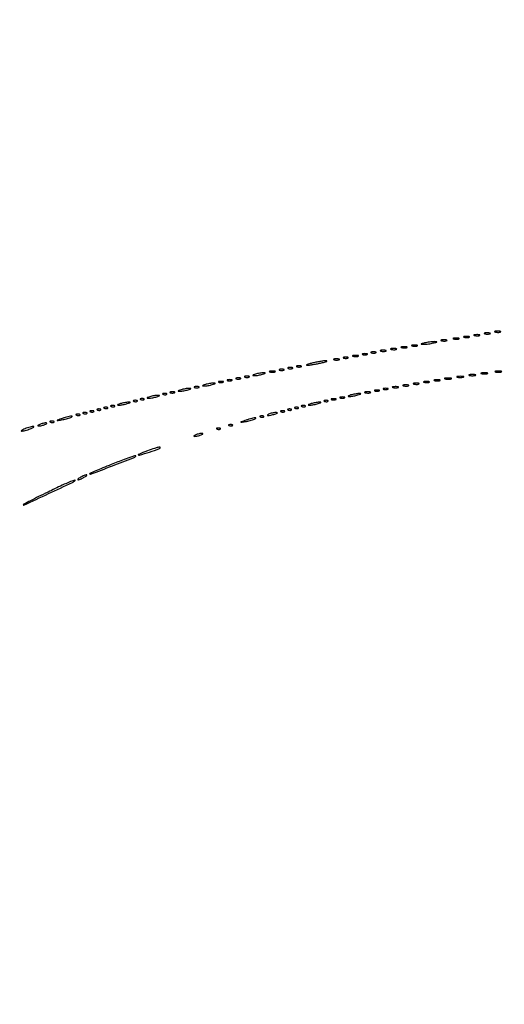
# Model space of a CAD drawing. Extents: x 1122 to 25878, y 1997 to 11061.
# Drawn here: x 10164 to 10443, y 3128 to 3696 of the extents above; entities that cross this region are included whole.
import ezdxf

# ---------------------------------------------------------------- set-up
doc = ezdxf.new("R2010")
doc.units = 0

msp = doc.modelspace()

# ---------------------------------------------------------------- linework, layer by layer
for points in [[(4474.035404, 10583.594694, -0.000026), (7420.611856, 10583.807116, -0.000004), (13062, 10583.876678), (23742.5, 10583.916503)], [(18407, 10588.249906, -0.000007), (15977.436248, 10588.171929, -0.000004), (13068.573715, 10588.146743, -0.000004), (10158.764986, 10588.171935, -0.000007), (7726.038178, 10588.249906), (2380.576355, 10588.5)], [(3001.688475, 9555.876773, -0.000014), (4545.287312, 9555.969856, -0.000008), (6378.918213, 9556, 0.000012), (8212.656868, 9556.043619, 0.00002), (9756.6126, 9556.178303), (11161.067519, 9556.356642, 0.091827), (11162.418213, 9556.606989, 0.070559), (11163.022934, 9556.943098, 0.063449), (11163.53535, 9557.444872, 0.066819), (11163.88217, 9558.029105, 0.100912), (11164, 9558.606989, 0.414132), (11163.108013, 9559.499225), (10262.631376, 9559.749931, 0.000061), (8941.143314, 9559.954657, 0.000008), (6142.926676, 9560, 0.000006), (2983.559432, 9559.962802, 0.000081)], [(2984.235938, 1997.537211, 0.000006), (6143, 1997.5, 0.000006), (9301.764062, 1997.537211, 0.000081), (10446.012257, 1997.750104, 0.000002), (11162.298873, 1998.001978, 0.359426), (11163.809629, 1999.25, 0.470987), (11162.779436, 2000.497994, 0.000002), (10480.529016, 2000.749926, 0.000085), (9390.480978, 2000.962801, 0.000006), (6380.573324, 2001, -0.000015), (4546.30777, 2001.0562, -0.000026), (3002.174664, 2001.22974)], [(1839.399554, 9559.74993, 0.000002), (1123.220658, 9559.498089, 0.470992)], [(1123.701127, 1998.001978, 0.000002), (1839.987743, 1997.750104, 0.000081)]]:
    msp.add_lwpolyline(points, format="xyb")
for points in [[(10438.269032, 3516.307009, 0.037336), (10439.036634, 3516.167106, 0.029507), (10439.880008, 3516.127736, 0.030339), (10440.671085, 3516.185595, 0.06278), (10441.269032, 3516.344063, 0.31318), (10441.386009, 3516.52287, 0.333666), (10441.257153, 3516.684921, 0.052471), (10440.580113, 3516.787295, 0.014395), (10439.5, 3516.805051, 0.012823), (10438.431793, 3516.764444, 0.080377), (10437.900903, 3516.643467, 0.597527), (10437.883358, 3516.48334, 0.087174)], [(10397.5, 3510, 0.001757), (10395.621596, 3509.514991, 0.185775), (10395.410245, 3509.362967, 0.591664), (10395.471888, 3509.247022, 0.003401), (10397, 3509.23663, 0.023), (10398.171796, 3509.290561, 0.011483), (10399.646875, 3509.46087, 0.011374), (10401.168957, 3509.707535, 0.016441), (10402.5, 3510, 0.001757), (10404.378404, 3510.485009, 0.185775), (10404.589755, 3510.637033, 0.591664), (10404.528112, 3510.752978, 0.003401), (10403, 3510.76337, 0.023), (10401.828204, 3510.709439, 0.011483), (10400.353125, 3510.53913, 0.011374), (10398.831043, 3510.292465, 0.016441)], [(10407.269032, 3511.307009, 0.037336), (10408.036634, 3511.167106, 0.029507), (10408.880008, 3511.127736, 0.030339), (10409.671085, 3511.185595, 0.06278), (10410.269032, 3511.344063, 0.31318), (10410.386009, 3511.52287, 0.333666), (10410.257153, 3511.684921, 0.052471), (10409.580113, 3511.787295, 0.014395), (10408.5, 3511.805051, 0.012823), (10407.431793, 3511.764444, 0.080377), (10406.900903, 3511.643467, 0.597527), (10406.883358, 3511.48334, 0.087174)], [(10414.269032, 3512.307009, 0.037336), (10415.036634, 3512.167106, 0.029507), (10415.880008, 3512.127736, 0.030339), (10416.671085, 3512.185595, 0.06278), (10417.269032, 3512.344063, 0.31318), (10417.386009, 3512.52287, 0.333666), (10417.257153, 3512.684921, 0.052471), (10416.580113, 3512.787295, 0.014395), (10415.5, 3512.805051, 0.012823), (10414.431793, 3512.764444, 0.080377), (10413.900903, 3512.643467, 0.597527), (10413.883358, 3512.48334, 0.087174)], [(10420.269032, 3513.307009, 0.037336), (10421.036634, 3513.167106, 0.029507), (10421.880008, 3513.127736, 0.030339), (10422.671085, 3513.185595, 0.06278), (10423.269032, 3513.344063, 0.31318), (10423.386009, 3513.52287, 0.333666), (10423.257153, 3513.684921, 0.052471), (10422.580113, 3513.787295, 0.014395), (10421.5, 3513.805051, 0.012823), (10420.431793, 3513.764444, 0.080377), (10419.900903, 3513.643467, 0.597527), (10419.883358, 3513.48334, 0.087174)], [(10426.269032, 3514.307009, 0.037336), (10427.036634, 3514.167106, 0.029507), (10427.880008, 3514.127736, 0.030339), (10428.671085, 3514.185595, 0.06278), (10429.269032, 3514.344063, 0.31318), (10429.386009, 3514.52287, 0.333666), (10429.257153, 3514.684921, 0.052471), (10428.580113, 3514.787295, 0.014395), (10427.5, 3514.805051, 0.012823), (10426.431793, 3514.764444, 0.080377), (10425.900903, 3514.643467, 0.597527), (10425.883358, 3514.48334, 0.087174)], [(10432.269032, 3515.307009, 0.037336), (10433.036634, 3515.167106, 0.029507), (10433.880008, 3515.127736, 0.030339), (10434.671085, 3515.185595, 0.06278), (10435.269032, 3515.344063, 0.31318), (10435.386009, 3515.52287, 0.333666), (10435.257153, 3515.684921, 0.052471), (10434.580113, 3515.787295, 0.014395), (10433.5, 3515.805051, 0.012823), (10432.431793, 3515.764444, 0.080377), (10431.900903, 3515.643467, 0.597527), (10431.883358, 3515.48334, 0.087174)], [(10366.75, 3504.337719, 0.057986), (10367.320008, 3504.181385, 0.037979), (10368, 3504.12966, 0.037979), (10368.679992, 3504.181385, 0.057986), (10369.25, 3504.337719, 0.174857), (10369.459382, 3504.525001, 0.447206), (10369.398438, 3504.693942, 0.078554), (10368.89144, 3504.810911, 0.017491), (10368, 3504.842105, 0.017491), (10367.10856, 3504.810911, 0.078554), (10366.601562, 3504.693942, 0.447206), (10366.540618, 3504.525001, 0.174857)], [(10372.269032, 3505.307009, 0.037336), (10373.036634, 3505.167106, 0.029507), (10373.880008, 3505.127736, 0.030339), (10374.671085, 3505.185595, 0.06278), (10375.269032, 3505.344063, 0.31318), (10375.386009, 3505.52287, 0.333666), (10375.257153, 3505.684921, 0.052471), (10374.580113, 3505.787295, 0.014395), (10373.5, 3505.805051, 0.012823), (10372.431793, 3505.764444, 0.080377), (10371.900903, 3505.643467, 0.597527), (10371.883358, 3505.48334, 0.087174)], [(10378.269032, 3506.307009, 0.037336), (10379.036634, 3506.167106, 0.029507), (10379.880008, 3506.127736, 0.030339), (10380.671085, 3506.185595, 0.06278), (10381.269032, 3506.344063, 0.31318), (10381.386009, 3506.52287, 0.333666), (10381.257153, 3506.684921, 0.052471), (10380.580113, 3506.787295, 0.014395), (10379.5, 3506.805051, 0.012823), (10378.431793, 3506.764444, 0.080377), (10377.900903, 3506.643467, 0.597527), (10377.883358, 3506.48334, 0.087174)], [(10384.269032, 3507.307009, 0.037336), (10385.036634, 3507.167106, 0.029507), (10385.880008, 3507.127736, 0.030339), (10386.671085, 3507.185595, 0.06278), (10387.269032, 3507.344063, 0.31318), (10387.386009, 3507.52287, 0.333666), (10387.257153, 3507.684921, 0.052471), (10386.580113, 3507.787295, 0.014395), (10385.5, 3507.805051, 0.012823), (10384.431793, 3507.764444, 0.080377), (10383.900903, 3507.643467, 0.597527), (10383.883358, 3507.48334, 0.087174)], [(10390.269032, 3508.307009, 0.037336), (10391.036634, 3508.167106, 0.029507), (10391.880008, 3508.127736, 0.030339), (10392.671085, 3508.185595, 0.06278), (10393.269032, 3508.344063, 0.31318), (10393.386009, 3508.52287, 0.333666), (10393.257153, 3508.684921, 0.052471), (10392.580113, 3508.787295, 0.014395), (10391.5, 3508.805051, 0.012823), (10390.431793, 3508.764444, 0.080377), (10389.900903, 3508.643467, 0.597527), (10389.883358, 3508.48334, 0.087174)], [(10333, 3498.5, 0.008344), (10331.009964, 3498.003334, 0.026357), (10329.703125, 3497.578987, 0.168052), (10329.405761, 3497.32869, 0.570789), (10329.5, 3497.155854, 0.040688), (10330.631509, 3497.209134, 0.007729), (10332.675, 3497.505123, 0.008204), (10335.056234, 3497.92789, 0.007454), (10337.5, 3498.441164, 0.007823), (10339.658527, 3498.963854, 0.02837), (10341.003125, 3499.394489, 0.305302), (10341.161912, 3499.620957, 0.420898), (10341, 3499.785311, 0.030482), (10339.680432, 3499.699623, 0.008378), (10337.61875, 3499.40373, 0.008434), (10335.289067, 3498.98901, 0.008714)], [(10345.269032, 3500.307009, 0.037336), (10346.036634, 3500.167106, 0.029507), (10346.880008, 3500.127736, 0.030339), (10347.671085, 3500.185595, 0.06278), (10348.269032, 3500.344063, 0.31318), (10348.386009, 3500.52287, 0.333666), (10348.257153, 3500.684921, 0.052471), (10347.580113, 3500.787295, 0.014395), (10346.5, 3500.805051, 0.012823), (10345.431793, 3500.764444, 0.080377), (10344.900903, 3500.643467, 0.597527), (10344.883358, 3500.48334, 0.087174)], [(10350.75, 3501.337719, 0.057986), (10351.320008, 3501.181385, 0.037979), (10352, 3501.12966, 0.037979), (10352.679992, 3501.181385, 0.057986), (10353.25, 3501.337719, 0.174857), (10353.459382, 3501.525001, 0.447206), (10353.398438, 3501.693942, 0.078554), (10352.89144, 3501.810911, 0.017491), (10352, 3501.842105, 0.017491), (10351.10856, 3501.810911, 0.078554), (10350.601562, 3501.693942, 0.447206), (10350.540618, 3501.525001, 0.174857)], [(10356.269032, 3502.307009, 0.037336), (10357.036634, 3502.167106, 0.029507), (10357.880008, 3502.127736, 0.030339), (10358.671085, 3502.185595, 0.06278), (10359.269032, 3502.344063, 0.31318), (10359.386009, 3502.52287, 0.333666), (10359.257153, 3502.684921, 0.052471), (10358.580113, 3502.787295, 0.014395), (10357.5, 3502.805051, 0.012823), (10356.431793, 3502.764444, 0.080377), (10355.900903, 3502.643467, 0.597527), (10355.883358, 3502.48334, 0.087174)], [(10361.75, 3503.337719, 0.057986), (10362.320008, 3503.181385, 0.037979), (10363, 3503.12966, 0.037979), (10363.679992, 3503.181385, 0.057986), (10364.25, 3503.337719, 0.174857), (10364.459382, 3503.525001, 0.447206), (10364.398438, 3503.693942, 0.078554), (10363.89144, 3503.810911, 0.017491), (10363, 3503.842105, 0.017491), (10362.10856, 3503.810911, 0.078554), (10361.601562, 3503.693942, 0.447206), (10361.540618, 3503.525001, 0.174857)], [(10308.269032, 3493.307009, 0.037336), (10309.036634, 3493.167106, 0.029507), (10309.880008, 3493.127736, 0.030339), (10310.671085, 3493.185595, 0.06278), (10311.269032, 3493.344063, 0.31318), (10311.386009, 3493.52287, 0.333666), (10311.257153, 3493.684921, 0.052471), (10310.580113, 3493.787295, 0.014395), (10309.5, 3493.805051, 0.012823), (10308.431793, 3493.764444, 0.080377), (10307.900903, 3493.643467, 0.597527), (10307.883358, 3493.48334, 0.087174)], [(10313.75, 3494.337719, 0.057986), (10314.320008, 3494.181385, 0.037979), (10315, 3494.12966, 0.037979), (10315.679992, 3494.181385, 0.057986), (10316.25, 3494.337719, 0.174857), (10316.459382, 3494.525001, 0.447206), (10316.398438, 3494.693942, 0.078554), (10315.89144, 3494.810911, 0.017491), (10315, 3494.842105, 0.017491), (10314.10856, 3494.810911, 0.078554), (10313.601562, 3494.693942, 0.447206), (10313.540618, 3494.525001, 0.174857)], [(10318.75, 3495.337719, 0.057986), (10319.320008, 3495.181385, 0.037979), (10320, 3495.12966, 0.037979), (10320.679992, 3495.181385, 0.057986), (10321.25, 3495.337719, 0.174857), (10321.459382, 3495.525001, 0.447206), (10321.398438, 3495.693942, 0.078554), (10320.89144, 3495.810911, 0.017491), (10320, 3495.842105, 0.017491), (10319.10856, 3495.810911, 0.078554), (10318.601562, 3495.693942, 0.447206), (10318.540618, 3495.525001, 0.174857)], [(10323.75, 3496.337719, 0.057986), (10324.320008, 3496.181385, 0.037979), (10325, 3496.12966, 0.037979), (10325.679992, 3496.181385, 0.057986), (10326.25, 3496.337719, 0.174857), (10326.459382, 3496.525001, 0.447206), (10326.398438, 3496.693942, 0.078554), (10325.89144, 3496.810911, 0.017491), (10325, 3496.842105, 0.017491), (10324.10856, 3496.810911, 0.078554), (10323.601562, 3496.693942, 0.447206), (10323.540618, 3496.525001, 0.174857)], [(10438.25, 3493.310674, 0.039571), (10439.047266, 3493.168469, 0.024357), (10440, 3493.122029, 0.024357), (10440.952734, 3493.168469, 0.039571), (10441.75, 3493.310674, 0.161593), (10442.00914, 3493.478988, 0.542911), (10441.957812, 3493.633659, 0.052887), (10441.251983, 3493.740287, 0.011065), (10440, 3493.767997, 0.011065), (10438.748017, 3493.740287, 0.052887), (10438.042188, 3493.633659, 0.542911), (10437.99086, 3493.478988, 0.161593)], [(10278.75, 3487.337719, 0.057986), (10279.320008, 3487.181385, 0.037979), (10280, 3487.12966, 0.037979), (10280.679992, 3487.181385, 0.057986), (10281.25, 3487.337719, 0.174857), (10281.459382, 3487.525001, 0.447206), (10281.398438, 3487.693942, 0.078554), (10280.89144, 3487.810911, 0.017491), (10280, 3487.842105, 0.017491), (10279.10856, 3487.810911, 0.078554), (10278.601562, 3487.693942, 0.447206), (10278.540618, 3487.525001, 0.174857)], [(10283.75, 3488.337719, 0.057986), (10284.320008, 3488.181385, 0.037979), (10285, 3488.12966, 0.037979), (10285.679992, 3488.181385, 0.057986), (10286.25, 3488.337719, 0.174857), (10286.459382, 3488.525001, 0.447206), (10286.398438, 3488.693942, 0.078554), (10285.89144, 3488.810911, 0.017491), (10285, 3488.842105, 0.017491), (10284.10856, 3488.810911, 0.078554), (10283.601562, 3488.693942, 0.447206), (10283.540618, 3488.525001, 0.174857)], [(10288.75, 3489.337719, 0.057986), (10289.320008, 3489.181385, 0.037979), (10290, 3489.12966, 0.037979), (10290.679992, 3489.181385, 0.057986), (10291.25, 3489.337719, 0.174857), (10291.459382, 3489.525001, 0.447206), (10291.398438, 3489.693942, 0.078554), (10290.89144, 3489.810911, 0.017491), (10290, 3489.842105, 0.017491), (10289.10856, 3489.810911, 0.078554), (10288.601562, 3489.693942, 0.447206), (10288.540618, 3489.525001, 0.174857)], [(10293.75, 3490.337719, 0.057986), (10294.320008, 3490.181385, 0.037979), (10295, 3490.12966, 0.037979), (10295.679992, 3490.181385, 0.057986), (10296.25, 3490.337719, 0.174857), (10296.459382, 3490.525001, 0.447206), (10296.398438, 3490.693942, 0.078554), (10295.89144, 3490.810911, 0.017491), (10295, 3490.842105, 0.017491), (10294.10856, 3490.810911, 0.078554), (10293.601562, 3490.693942, 0.447206), (10293.540618, 3490.525001, 0.174857)], [(10300, 3492, 0.004595), (10298.660122, 3491.557279, 0.172749), (10298.413781, 3491.36194, 0.574334), (10298.487696, 3491.221484, 0.010926), (10299.5, 3491.19936, 0.0298), (10300.443967, 3491.255671, 0.014229), (10301.646875, 3491.434548, 0.01405), (10302.896643, 3491.693325, 0.019418), (10304, 3492, 0.004595), (10305.339878, 3492.442721, 0.172749), (10305.586219, 3492.63806, 0.574334), (10305.512304, 3492.778516, 0.010926), (10304.5, 3492.80064, 0.0298), (10303.556033, 3492.744329, 0.014229), (10302.353125, 3492.565452, 0.01405), (10301.103357, 3492.306675, 0.019418)], [(10397.269032, 3487.307009, 0.037336), (10398.036634, 3487.167106, 0.029507), (10398.880008, 3487.127736, 0.030339), (10399.671085, 3487.185595, 0.06278), (10400.269032, 3487.344063, 0.31318), (10400.386009, 3487.52287, 0.333666), (10400.257153, 3487.684921, 0.052471), (10399.580113, 3487.787295, 0.014395), (10398.5, 3487.805051, 0.012823), (10397.431793, 3487.764444, 0.080377), (10396.900903, 3487.643467, 0.597527), (10396.883358, 3487.48334, 0.087174)], [(10403.269032, 3488.307009, 0.037336), (10404.036634, 3488.167106, 0.029507), (10404.880008, 3488.127736, 0.030339), (10405.671085, 3488.185595, 0.06278), (10406.269032, 3488.344063, 0.31318), (10406.386009, 3488.52287, 0.333666), (10406.257153, 3488.684921, 0.052471), (10405.580113, 3488.787295, 0.014395), (10404.5, 3488.805051, 0.012823), (10403.431793, 3488.764444, 0.080377), (10402.900903, 3488.643467, 0.597527), (10402.883358, 3488.48334, 0.087174)], [(10409.25, 3489.310674, 0.039571), (10410.047266, 3489.168469, 0.024357), (10411, 3489.122029, 0.024357), (10411.952734, 3489.168469, 0.039571), (10412.75, 3489.310674, 0.161593), (10413.00914, 3489.478988, 0.542911), (10412.957812, 3489.633659, 0.052887), (10412.251983, 3489.740287, 0.011065), (10411, 3489.767997, 0.011065), (10409.748017, 3489.740287, 0.052887), (10409.042188, 3489.633659, 0.542911), (10408.99086, 3489.478988, 0.161593)], [(10416.25, 3490.310674, 0.039571), (10417.047266, 3490.168469, 0.024357), (10418, 3490.122029, 0.024357), (10418.952734, 3490.168469, 0.039571), (10419.75, 3490.310674, 0.161593), (10420.00914, 3490.478988, 0.542911), (10419.957812, 3490.633659, 0.052887), (10419.251983, 3490.740287, 0.011065), (10418, 3490.767997, 0.011065), (10416.748017, 3490.740287, 0.052887), (10416.042188, 3490.633659, 0.542911), (10415.99086, 3490.478988, 0.161593)], [(10423.25, 3491.310674, 0.039571), (10424.047266, 3491.168469, 0.024357), (10425, 3491.122029, 0.024357), (10425.952734, 3491.168469, 0.039571), (10426.75, 3491.310674, 0.161593), (10427.00914, 3491.478988, 0.542911), (10426.957812, 3491.633659, 0.052887), (10426.251983, 3491.740287, 0.011065), (10425, 3491.767997, 0.011065), (10423.748017, 3491.740287, 0.052887), (10423.042188, 3491.633659, 0.542911), (10422.99086, 3491.478988, 0.161593)], [(10430.25, 3492.310674, 0.039571), (10431.047266, 3492.168469, 0.024357), (10432, 3492.122029, 0.024357), (10432.952734, 3492.168469, 0.039571), (10433.75, 3492.310674, 0.161593), (10434.00914, 3492.478988, 0.542911), (10433.957812, 3492.633659, 0.052887), (10433.251983, 3492.740287, 0.011065), (10432, 3492.767997, 0.011065), (10430.748017, 3492.740287, 0.052887), (10430.042188, 3492.633659, 0.542911), (10429.99086, 3492.478988, 0.161593)], [(10250.75, 3481.337719, 0.057986), (10251.320008, 3481.181385, 0.037979), (10252, 3481.12966, 0.037979), (10252.679992, 3481.181385, 0.057986), (10253.25, 3481.337719, 0.174857), (10253.459382, 3481.525001, 0.447206), (10253.398438, 3481.693942, 0.078554), (10252.89144, 3481.810911, 0.017491), (10252, 3481.842105, 0.017491), (10251.10856, 3481.810911, 0.078554), (10250.601562, 3481.693942, 0.447206), (10250.540618, 3481.525001, 0.174857)], [(10257, 3483, 0.004595), (10255.660122, 3482.557279, 0.172749), (10255.413781, 3482.36194, 0.574334), (10255.487696, 3482.221484, 0.010926), (10256.5, 3482.19936, 0.0298), (10257.443967, 3482.255671, 0.014229), (10258.646875, 3482.434548, 0.01405), (10259.896643, 3482.693325, 0.019418), (10261, 3483, 0.004595), (10262.339878, 3483.442721, 0.172749), (10262.586219, 3483.63806, 0.574334), (10262.512304, 3483.778516, 0.010926), (10261.5, 3483.80064, 0.0298), (10260.556033, 3483.744329, 0.014229), (10259.353125, 3483.565452, 0.01405), (10258.103357, 3483.306675, 0.019418)], [(10264.75, 3484.337719, 0.057986), (10265.320008, 3484.181385, 0.037979), (10266, 3484.12966, 0.037979), (10266.679992, 3484.181385, 0.057986), (10267.25, 3484.337719, 0.174857), (10267.459382, 3484.525001, 0.447206), (10267.398438, 3484.693942, 0.078554), (10266.89144, 3484.810911, 0.017491), (10266, 3484.842105, 0.017491), (10265.10856, 3484.810911, 0.078554), (10264.601562, 3484.693942, 0.447206), (10264.540618, 3484.525001, 0.174857)], [(10271, 3486, 0.004595), (10269.660122, 3485.557279, 0.172749), (10269.413781, 3485.36194, 0.574334), (10269.487696, 3485.221484, 0.010926), (10270.5, 3485.19936, 0.0298), (10271.443967, 3485.255671, 0.014229), (10272.646875, 3485.434548, 0.01405), (10273.896643, 3485.693325, 0.019418), (10275, 3486, 0.004595), (10276.339878, 3486.442721, 0.172749), (10276.586219, 3486.63806, 0.574334), (10276.512304, 3486.778516, 0.010926), (10275.5, 3486.80064, 0.0298), (10274.556033, 3486.744329, 0.014229), (10273.353125, 3486.565452, 0.01405), (10272.103357, 3486.306675, 0.019418)], [(10368.75, 3482.337719, 0.057986), (10369.320008, 3482.181385, 0.037979), (10370, 3482.12966, 0.037979), (10370.679992, 3482.181385, 0.057986), (10371.25, 3482.337719, 0.174857), (10371.459382, 3482.525001, 0.447206), (10371.398438, 3482.693942, 0.078554), (10370.89144, 3482.810911, 0.017491), (10370, 3482.842105, 0.017491), (10369.10856, 3482.810911, 0.078554), (10368.601562, 3482.693942, 0.447206), (10368.540618, 3482.525001, 0.174857)], [(10373.75, 3483.337719, 0.057986), (10374.320008, 3483.181385, 0.037979), (10375, 3483.12966, 0.037979), (10375.679992, 3483.181385, 0.057986), (10376.25, 3483.337719, 0.174857), (10376.459382, 3483.525001, 0.447206), (10376.398438, 3483.693942, 0.078554), (10375.89144, 3483.810911, 0.017491), (10375, 3483.842105, 0.017491), (10374.10856, 3483.810911, 0.078554), (10373.601562, 3483.693942, 0.447206), (10373.540618, 3483.525001, 0.174857)], [(10379.269032, 3484.307009, 0.037336), (10380.036634, 3484.167106, 0.029507), (10380.880008, 3484.127736, 0.030339), (10381.671085, 3484.185595, 0.06278), (10382.269032, 3484.344063, 0.31318), (10382.386009, 3484.52287, 0.333666), (10382.257153, 3484.684921, 0.052471), (10381.580113, 3484.787295, 0.014395), (10380.5, 3484.805051, 0.012823), (10379.431793, 3484.764444, 0.080377), (10378.900903, 3484.643467, 0.597527), (10378.883358, 3484.48334, 0.087174)], [(10385.269032, 3485.307009, 0.037336), (10386.036634, 3485.167106, 0.029507), (10386.880008, 3485.127736, 0.030339), (10387.671085, 3485.185595, 0.06278), (10388.269032, 3485.344063, 0.31318), (10388.386009, 3485.52287, 0.333666), (10388.257153, 3485.684921, 0.052471), (10387.580113, 3485.787295, 0.014395), (10386.5, 3485.805051, 0.012823), (10385.431793, 3485.764444, 0.080377), (10384.900903, 3485.643467, 0.597527), (10384.883358, 3485.48334, 0.087174)], [(10391.269032, 3486.307009, 0.037336), (10392.036634, 3486.167106, 0.029507), (10392.880008, 3486.127736, 0.030339), (10393.671085, 3486.185595, 0.06278), (10394.269032, 3486.344063, 0.31318), (10394.386009, 3486.52287, 0.333666), (10394.257153, 3486.684921, 0.052471), (10393.580113, 3486.787295, 0.014395), (10392.5, 3486.805051, 0.012823), (10391.431793, 3486.764444, 0.080377), (10390.900903, 3486.643467, 0.597527), (10390.883358, 3486.48334, 0.087174)], [(10229.8125, 3476.316886, 0.051402), (10230.359369, 3476.160852, 0.05415), (10230.916927, 3476.123424, 0.060344), (10231.402231, 3476.202593, 0.126455), (10231.729167, 3476.395833, 0.296942), (10231.77538, 3476.614691, 0.208169), (10231.592839, 3476.799335, 0.077125), (10231.112848, 3476.910055, 0.028489), (10230.416667, 3476.921053, 0.018894), (10229.670344, 3476.862007, 0.168741), (10229.37858, 3476.720685, 0.470617), (10229.395823, 3476.538436, 0.054073)], [(10233.8125, 3477.316886, 0.051402), (10234.359369, 3477.160852, 0.05415), (10234.916927, 3477.123424, 0.060344), (10235.402231, 3477.202593, 0.126455), (10235.729167, 3477.395833, 0.296942), (10235.77538, 3477.614691, 0.208169), (10235.592839, 3477.799335, 0.077125), (10235.112848, 3477.910055, 0.028489), (10234.416667, 3477.921053, 0.018894), (10233.670344, 3477.862007, 0.168741), (10233.37858, 3477.720685, 0.470617), (10233.395823, 3477.538436, 0.054073)], [(10239, 3479, 0.004595), (10237.660122, 3478.557279, 0.172749), (10237.413781, 3478.36194, 0.574334), (10237.487696, 3478.221484, 0.010926), (10238.5, 3478.19936, 0.0298), (10239.443967, 3478.255671, 0.014229), (10240.646875, 3478.434548, 0.01405), (10241.896643, 3478.693325, 0.019418), (10243, 3479, 0.004595), (10244.339878, 3479.442721, 0.172749), (10244.586219, 3479.63806, 0.574334), (10244.512304, 3479.778516, 0.010926), (10243.5, 3479.80064, 0.0298), (10242.556033, 3479.744329, 0.014229), (10241.353125, 3479.565452, 0.01405), (10240.103357, 3479.306675, 0.019418)], [(10246.8125, 3480.316886, 0.051402), (10247.359369, 3480.160852, 0.05415), (10247.916927, 3480.123424, 0.060344), (10248.402231, 3480.202593, 0.126455), (10248.729167, 3480.395833, 0.296942), (10248.77538, 3480.614691, 0.208169), (10248.592839, 3480.799335, 0.077125), (10248.112848, 3480.910055, 0.028489), (10247.416667, 3480.921053, 0.018894), (10246.670344, 3480.862007, 0.168741), (10246.37858, 3480.720685, 0.470617), (10246.395823, 3480.538436, 0.054073)], [(10339.8125, 3476.316886, 0.051402), (10340.359369, 3476.160852, 0.05415), (10340.916927, 3476.123424, 0.060344), (10341.402231, 3476.202593, 0.126455), (10341.729167, 3476.395833, 0.296942), (10341.77538, 3476.614691, 0.208169), (10341.592839, 3476.799335, 0.077125), (10341.112848, 3476.910055, 0.028489), (10340.416667, 3476.921053, 0.018894), (10339.670344, 3476.862007, 0.168741), (10339.37858, 3476.720685, 0.470617), (10339.395823, 3476.538436, 0.054073)], [(10343.75, 3477.337719, 0.057986), (10344.320008, 3477.181385, 0.037979), (10345, 3477.12966, 0.037979), (10345.679992, 3477.181385, 0.057986), (10346.25, 3477.337719, 0.174857), (10346.459382, 3477.525001, 0.447206), (10346.398438, 3477.693942, 0.078554), (10345.89144, 3477.810911, 0.017491), (10345, 3477.842105, 0.017491), (10344.10856, 3477.810911, 0.078554), (10343.601562, 3477.693942, 0.447206), (10343.540618, 3477.525001, 0.174857)], [(10348.75, 3478.337719, 0.057986), (10349.320008, 3478.181385, 0.037979), (10350, 3478.12966, 0.037979), (10350.679992, 3478.181385, 0.057986), (10351.25, 3478.337719, 0.174857), (10351.459382, 3478.525001, 0.447206), (10351.398438, 3478.693942, 0.078554), (10350.89144, 3478.810911, 0.017491), (10350, 3478.842105, 0.017491), (10349.10856, 3478.810911, 0.078554), (10348.601562, 3478.693942, 0.447206), (10348.540618, 3478.525001, 0.174857)], [(10355, 3480, 0.004595), (10353.660122, 3479.557279, 0.172749), (10353.413781, 3479.36194, 0.574334), (10353.487696, 3479.221484, 0.010926), (10354.5, 3479.19936, 0.0298), (10355.443967, 3479.255671, 0.014229), (10356.646875, 3479.434548, 0.01405), (10357.896643, 3479.693325, 0.019418), (10359, 3480, 0.004595), (10360.339878, 3480.442721, 0.172749), (10360.586219, 3480.63806, 0.574334), (10360.512304, 3480.778516, 0.010926), (10359.5, 3480.80064, 0.0298), (10358.556033, 3480.744329, 0.014229), (10357.353125, 3480.565452, 0.01405), (10356.103357, 3480.306675, 0.019418)], [(10363.269032, 3481.307009, 0.037336), (10364.036634, 3481.167106, 0.029507), (10364.880008, 3481.127736, 0.030339), (10365.671085, 3481.185595, 0.06278), (10366.269032, 3481.344063, 0.31318), (10366.386009, 3481.52287, 0.333666), (10366.257153, 3481.684921, 0.052471), (10365.580113, 3481.787295, 0.014395), (10364.5, 3481.805051, 0.012823), (10363.431793, 3481.764444, 0.080377), (10362.900903, 3481.643467, 0.597527), (10362.883358, 3481.48334, 0.087174)], [(10204.8125, 3470.316886, 0.051402), (10205.359369, 3470.160852, 0.05415), (10205.916927, 3470.123424, 0.060344), (10206.402231, 3470.202593, 0.126455), (10206.729167, 3470.395833, 0.296942), (10206.77538, 3470.614691, 0.208169), (10206.592839, 3470.799335, 0.077125), (10206.112848, 3470.910055, 0.028489), (10205.416667, 3470.921053, 0.018894), (10204.670344, 3470.862007, 0.168741), (10204.37858, 3470.720685, 0.470617), (10204.395823, 3470.538436, 0.054073)], [(10208.8125, 3471.316886, 0.051402), (10209.359369, 3471.160852, 0.05415), (10209.916927, 3471.123424, 0.060344), (10210.402231, 3471.202593, 0.126455), (10210.729167, 3471.395833, 0.296942), (10210.77538, 3471.614691, 0.208169), (10210.592839, 3471.799335, 0.077125), (10210.112848, 3471.910055, 0.028489), (10209.416667, 3471.921053, 0.018894), (10208.670344, 3471.862007, 0.168741), (10208.37858, 3471.720685, 0.470617), (10208.395823, 3471.538436, 0.054073)], [(10212.8125, 3472.316886, 0.051402), (10213.359369, 3472.160852, 0.05415), (10213.916927, 3472.123424, 0.060344), (10214.402231, 3472.202593, 0.126455), (10214.729167, 3472.395833, 0.296942), (10214.77538, 3472.614691, 0.208169), (10214.592839, 3472.799335, 0.077125), (10214.112848, 3472.910055, 0.028489), (10213.416667, 3472.921053, 0.018894), (10212.670344, 3472.862007, 0.168741), (10212.37858, 3472.720685, 0.470617), (10212.395823, 3472.538436, 0.054073)], [(10216.8125, 3473.316886, 0.051402), (10217.359369, 3473.160852, 0.05415), (10217.916927, 3473.123424, 0.060344), (10218.402231, 3473.202593, 0.126455), (10218.729167, 3473.395833, 0.296942), (10218.77538, 3473.614691, 0.208169), (10218.592839, 3473.799335, 0.077125), (10218.112848, 3473.910055, 0.028489), (10217.416667, 3473.921053, 0.018894), (10216.670344, 3473.862007, 0.168741), (10216.37858, 3473.720685, 0.470617), (10216.395823, 3473.538436, 0.054073)], [(10222, 3475, 0.004595), (10220.660122, 3474.557279, 0.172749), (10220.413781, 3474.36194, 0.574334), (10220.487696, 3474.221484, 0.010926), (10221.5, 3474.19936, 0.0298), (10222.443967, 3474.255671, 0.014229), (10223.646875, 3474.434548, 0.01405), (10224.896643, 3474.693325, 0.019418), (10226, 3475, 0.004595), (10227.339878, 3475.442721, 0.172749), (10227.586219, 3475.63806, 0.574334), (10227.512304, 3475.778516, 0.010926), (10226.5, 3475.80064, 0.0298), (10225.556033, 3475.744329, 0.014229), (10224.353125, 3475.565452, 0.01405), (10223.103357, 3475.306675, 0.019418)], [(10314.8125, 3470.316886, 0.051402), (10315.359369, 3470.160852, 0.05415), (10315.916927, 3470.123424, 0.060344), (10316.402231, 3470.202593, 0.126455), (10316.729167, 3470.395833, 0.296942), (10316.77538, 3470.614691, 0.208169), (10316.592839, 3470.799335, 0.077125), (10316.112848, 3470.910055, 0.028489), (10315.416667, 3470.921053, 0.018894), (10314.670344, 3470.862007, 0.168741), (10314.37858, 3470.720685, 0.470617), (10314.395823, 3470.538436, 0.054073)], [(10318.8125, 3471.316886, 0.051402), (10319.359369, 3471.160852, 0.05415), (10319.916927, 3471.123424, 0.060344), (10320.402231, 3471.202593, 0.126455), (10320.729167, 3471.395833, 0.296942), (10320.77538, 3471.614691, 0.208169), (10320.592839, 3471.799335, 0.077125), (10320.112848, 3471.910055, 0.028489), (10319.416667, 3471.921053, 0.018894), (10318.670344, 3471.862007, 0.168741), (10318.37858, 3471.720685, 0.470617), (10318.395823, 3471.538436, 0.054073)], [(10322.8125, 3472.316886, 0.051402), (10323.359369, 3472.160852, 0.05415), (10323.916927, 3472.123424, 0.060344), (10324.402231, 3472.202593, 0.126455), (10324.729167, 3472.395833, 0.296942), (10324.77538, 3472.614691, 0.208169), (10324.592839, 3472.799335, 0.077125), (10324.112848, 3472.910055, 0.028489), (10323.416667, 3472.921053, 0.018894), (10322.670344, 3472.862007, 0.168741), (10322.37858, 3472.720685, 0.470617), (10322.395823, 3472.538436, 0.054073)], [(10326.8125, 3473.316886, 0.051402), (10327.359369, 3473.160852, 0.05415), (10327.916927, 3473.123424, 0.060344), (10328.402231, 3473.202593, 0.126455), (10328.729167, 3473.395833, 0.296942), (10328.77538, 3473.614691, 0.208169), (10328.592839, 3473.799335, 0.077125), (10328.112848, 3473.910055, 0.028489), (10327.416667, 3473.921053, 0.018894), (10326.670344, 3473.862007, 0.168741), (10326.37858, 3473.720685, 0.470617), (10326.395823, 3473.538436, 0.054073)], [(10332, 3475, 0.004595), (10330.660122, 3474.557279, 0.172749), (10330.413781, 3474.36194, 0.574334), (10330.487696, 3474.221484, 0.010926), (10331.5, 3474.19936, 0.0298), (10332.443967, 3474.255671, 0.014229), (10333.646875, 3474.434548, 0.01405), (10334.896643, 3474.693325, 0.019418), (10336, 3475, 0.004595), (10337.339878, 3475.442721, 0.172749), (10337.586219, 3475.63806, 0.574334), (10337.512304, 3475.778516, 0.010926), (10336.5, 3475.80064, 0.0298), (10335.556033, 3475.744329, 0.014229), (10334.353125, 3475.565452, 0.01405), (10333.103357, 3475.306675, 0.019418)], [(10181.8125, 3464.316886, 0.051402), (10182.359369, 3464.160852, 0.05415), (10182.916927, 3464.123424, 0.060344), (10183.402231, 3464.202593, 0.126455), (10183.729167, 3464.395833, 0.296942), (10183.77538, 3464.614691, 0.208169), (10183.592839, 3464.799335, 0.077125), (10183.112848, 3464.910055, 0.028489), (10182.416667, 3464.921053, 0.018894), (10181.670344, 3464.862007, 0.168741), (10181.37858, 3464.720685, 0.470617), (10181.395823, 3464.538436, 0.054073)], [(10188.5, 3466.462422, 0.000473), (10185.650477, 3465.473555, 0.169986), (10185.477203, 3465.335791, 0.646985), (10185.529921, 3465.256402, 0.000808), (10188, 3465.669004, 0.018937), (10190.874567, 3466.266678, 0.026811), (10193.373419, 3467.030026, 0.11989), (10194.140972, 3467.542532, 0.656313), (10194, 3467.859762, 0.049484), (10193.174982, 3467.770425, 0.010512), (10191.765625, 3467.443739, 0.010901), (10190.141406, 3466.993174, 0.01017)], [(10196.8125, 3468.316886, 0.051402), (10197.359369, 3468.160852, 0.05415), (10197.916927, 3468.123424, 0.060344), (10198.402231, 3468.202593, 0.126455), (10198.729167, 3468.395833, 0.296942), (10198.77538, 3468.614691, 0.208169), (10198.592839, 3468.799335, 0.077125), (10198.112848, 3468.910055, 0.028489), (10197.416667, 3468.921053, 0.018894), (10196.670344, 3468.862007, 0.168741), (10196.37858, 3468.720685, 0.470617), (10196.395823, 3468.538436, 0.054073)], [(10200.8125, 3469.316886, 0.051402), (10201.359369, 3469.160852, 0.05415), (10201.916927, 3469.123424, 0.060344), (10202.402231, 3469.202593, 0.126455), (10202.729167, 3469.395833, 0.296942), (10202.77538, 3469.614691, 0.208169), (10202.592839, 3469.799335, 0.077125), (10202.112848, 3469.910055, 0.028489), (10201.416667, 3469.921053, 0.018894), (10200.670344, 3469.862007, 0.168741), (10200.37858, 3469.720685, 0.470617), (10200.395823, 3469.538436, 0.054073)], [(10294.5, 3465.462422, 0.000473), (10291.650477, 3464.473555, 0.169986), (10291.477203, 3464.335791, 0.646985), (10291.529921, 3464.256402, 0.000808), (10294, 3464.669004, 0.018937), (10296.874567, 3465.266678, 0.026811), (10299.373419, 3466.030026, 0.11989), (10300.140972, 3466.542532, 0.656313), (10300, 3466.859762, 0.049484), (10299.174982, 3466.770425, 0.010512), (10297.765625, 3466.443739, 0.010901), (10296.141406, 3465.993174, 0.01017)], [(10302.8125, 3467.316886, 0.051402), (10303.359369, 3467.160852, 0.05415), (10303.916927, 3467.123424, 0.060344), (10304.402231, 3467.202593, 0.126455), (10304.729167, 3467.395833, 0.296942), (10304.77538, 3467.614691, 0.208169), (10304.592839, 3467.799335, 0.077125), (10304.112848, 3467.910055, 0.028489), (10303.416667, 3467.921053, 0.018894), (10302.670344, 3467.862007, 0.168741), (10302.37858, 3467.720685, 0.470617), (10302.395823, 3467.538436, 0.054073)], [(10307.5, 3469, 0.132187), (10306.855423, 3468.490687, 0.616563), (10307.012227, 3468.178743, 0.056364), (10308.70094, 3468.369713, 0.021183), (10311, 3469, 0.004584), (10312.361213, 3469.449736, 0.1769), (10312.606569, 3469.647517, 0.56424), (10312.530114, 3469.79251, 0.010858), (10311.5, 3469.830035, 0.034995), (10310.589543, 3469.779667, 0.019847), (10309.5, 3469.598337, 0.019741), (10308.411338, 3469.327209, 0.030584)], [(10167, 3460.5, 0.013007), (10165.747062, 3459.979682, 0.043374), (10164.96875, 3459.548085, 0.257514), (10164.843572, 3459.303905, 0.405348), (10165, 3459.152156, 0.052834), (10165.800959, 3459.237029, 0.013043), (10167.0875, 3459.548085, 0.013202), (10168.549996, 3459.984053, 0.012871), (10170, 3460.5, 0.013007), (10171.252938, 3461.020318, 0.043374), (10172.03125, 3461.451915, 0.257514), (10172.156428, 3461.696095, 0.405348), (10172, 3461.847844, 0.052834), (10171.199041, 3461.762971, 0.013043), (10169.9125, 3461.451915, 0.013202), (10168.450004, 3461.015947, 0.012871)], [(10175.5, 3463, 0.015364), (10174.696484, 3462.625069, 0.14515), (10174.422706, 3462.367142, 0.507108), (10174.497353, 3462.196198, 0.055166), (10175, 3462.140571, 0.04179), (10175.715952, 3462.200514, 0.018434), (10176.646875, 3462.393028, 0.018093), (10177.624391, 3462.670913, 0.02318), (10178.5, 3463, 0.015364), (10179.303516, 3463.374931, 0.14515), (10179.577294, 3463.632858, 0.507108), (10179.502647, 3463.803802, 0.055166), (10179, 3463.859429, 0.04179), (10178.284048, 3463.799486, 0.018434), (10177.353125, 3463.606972, 0.018093), (10176.375609, 3463.329087, 0.02318)], [(10277.8125, 3460.316886, 0.051402), (10278.359369, 3460.160852, 0.05415), (10278.916927, 3460.123424, 0.060344), (10279.402231, 3460.202593, 0.126455), (10279.729167, 3460.395833, 0.296942), (10279.77538, 3460.614691, 0.208169), (10279.592839, 3460.799335, 0.077125), (10279.112848, 3460.910055, 0.028489), (10278.416667, 3460.921053, 0.018894), (10277.670344, 3460.862007, 0.168741), (10277.37858, 3460.720685, 0.470617), (10277.395823, 3460.538436, 0.054073)], [(10284.8125, 3462.316886, 0.051402), (10285.359369, 3462.160852, 0.05415), (10285.916927, 3462.123424, 0.060344), (10286.402231, 3462.202593, 0.126455), (10286.729167, 3462.395833, 0.296942), (10286.77538, 3462.614691, 0.208169), (10286.592839, 3462.799335, 0.077125), (10286.112848, 3462.910055, 0.028489), (10285.416667, 3462.921053, 0.018894), (10284.670344, 3462.862007, 0.168741), (10284.37858, 3462.720685, 0.470617), (10284.395823, 3462.538436, 0.054073)], [(10265.5, 3457, 0.015364), (10264.696484, 3456.625069, 0.14515), (10264.422706, 3456.367142, 0.507108), (10264.497353, 3456.196198, 0.055166), (10265, 3456.140571, 0.04179), (10265.715952, 3456.200514, 0.018434), (10266.646875, 3456.393028, 0.018093), (10267.624391, 3456.670913, 0.02318), (10268.5, 3457, 0.015364), (10269.303516, 3457.374931, 0.14515), (10269.577294, 3457.632858, 0.507108), (10269.502647, 3457.803802, 0.055166), (10269, 3457.859429, 0.04179), (10268.284048, 3457.799486, 0.018434), (10267.353125, 3457.606972, 0.018093), (10266.375609, 3457.329087, 0.02318)], [(10237.6875, 3447.816886, 0.007556), (10235.485754, 3447.01223, 0.013322), (10233.696658, 3446.272338, 0.007778), (10232.301552, 3445.625176, 0.516266), (10232.26389, 3445.402777, 0.280416), (10233.002278, 3445.22317, 0.002396), (10238.802468, 3447.100158, 0.00226), (10244.602112, 3449.036813, 0.321428), (10245, 3449.591804, 0.422178), (10244.690455, 3449.893068, 0.0528), (10243.658099, 3449.755351, 0.021431), (10241.718215, 3449.195482, 0.00286)], [(10216.68863, 3439.870251, 0.00321), (10211.801495, 3437.895661, 0.005473), (10207.747358, 3436.175147, 0.001311), (10204.282134, 3434.648751, 0.526554), (10204.24069, 3434.425976, 0.295481), (10204.819127, 3434.302211, 0.000314), (10217.369717, 3439.0902, 0.000776), (10229.498675, 3443.747662, 0.092426), (10230.916667, 3444.621952, 0.762808), (10230.744466, 3444.961506, 0.030129), (10228.579396, 3444.380724, 0.011364), (10224.198143, 3442.805987, 0.002447)], [(10180.25, 3424.016357, 0.002667), (10174.786577, 3421.345794, 0.004355), (10170.185938, 3419.016359, 0.000846), (10166.174653, 3416.93263, 0.279453), (10166, 3416.644543, 0.548417), (10166.306041, 3416.44944, 0.000208), (10180.604216, 3423.113209, 0.000579), (10194.423319, 3429.580192, 0.080909), (10195.916667, 3430.602557, 0.786236), (10195.71976, 3430.943625, 0.028157), (10193.314799, 3430.088395, 0.010469), (10188.43621, 3427.916169, 0.00237)], [(10199, 3432.5, 0.015971), (10198.104717, 3431.949553, 0.044533), (10197.528125, 3431.490678, 0.159421), (10197.379685, 3431.214649, 0.467127), (10197.5, 3431.070871, 0.080198), (10198.040442, 3431.158117, 0.01689), (10198.940625, 3431.490678, 0.01729), (10199.969531, 3431.952921, 0.015627), (10201, 3432.5, 0.015971), (10201.895283, 3433.050447, 0.044533), (10202.471875, 3433.509322, 0.159421), (10202.620315, 3433.785351, 0.467127), (10202.5, 3433.929129, 0.080198), (10201.959558, 3433.841883, 0.01689), (10201.059375, 3433.509322, 0.01729), (10200.030469, 3433.047079, 0.015627)]]:
    msp.add_lwpolyline(points, format="xyb", close=True)

doc.saveas('drawing.dxf')
